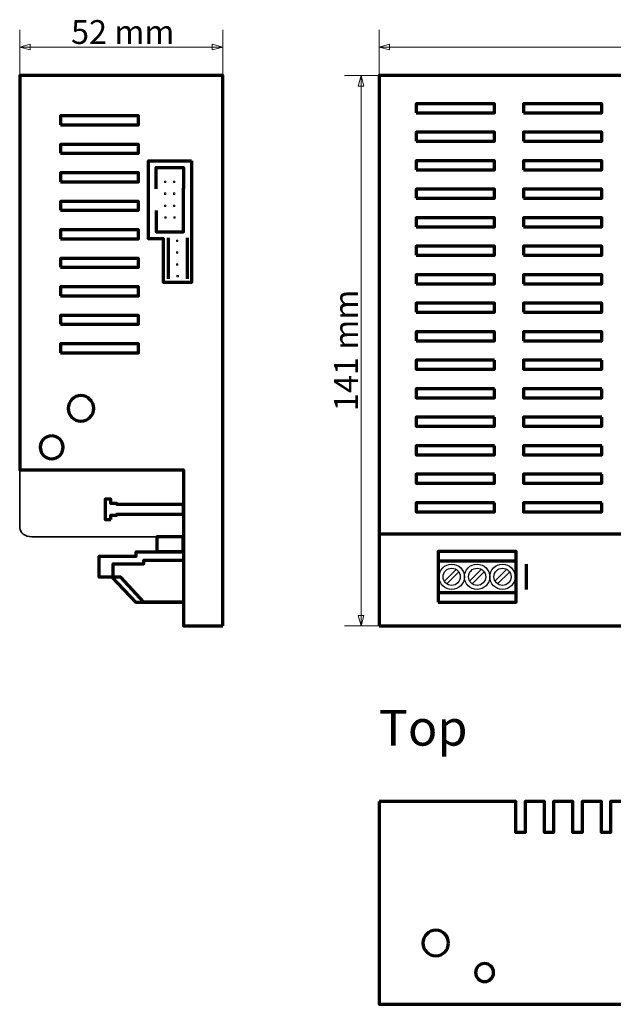
# Model space of a CAD drawing. Units: millimetres. Extents: x -352 to 368, y -214 to 214.
# Drawn here: x -316 to -164, y -214 to 38 of the extents above; entities that cross this region are included whole.
import ezdxf

# ---------------------------------------------------------------- set-up
doc = ezdxf.new("R2010")
doc.units = ezdxf.units.MM
doc.header["$MEASUREMENT"] = 0
doc.layers.add('Rzut', color=7, linetype='Continuous')
doc.layers.add('Wymiary', color=7, linetype='Continuous')
doc.styles.add('0', font='arialbd.ttf', dxfattribs={"height": 1})
doc.styles.add('6', font='Arial', dxfattribs={"height": 1})

msp = doc.modelspace()

# ---------------------------------------------------------------- linework, layer by layer
at = {"layer": 'Rzut', "color": 7, "lineweight": 70}
for points in [[(-224.0135, -117.4679), (-20.0135, -117.4679), (-20.0135, 23.5321), (-224.0135, 23.5321), (-224.0135, -117.4679)], [(-305.6438, 10.9126), (-285.6414, 10.9126), (-285.6414, 13.1984), (-305.6438, 13.1984), (-305.6438, 10.9126)], [(-305.6438, 3.61), (-285.6414, 3.61), (-285.6414, 5.896), (-305.6438, 5.896), (-305.6438, 3.61)], [(-305.6438, -3.6925), (-285.6414, -3.6925), (-285.6414, -1.4065), (-305.6438, -1.4065), (-305.6438, -3.6925)], [(-305.6438, -10.9949), (-285.6414, -10.9949), (-285.6414, -8.7091), (-305.6438, -8.7091), (-305.6438, -10.9949)], [(-305.6438, -18.2974), (-285.6414, -18.2974), (-285.6414, -16.0116), (-305.6438, -16.0116), (-305.6438, -18.2974)], [(-305.6438, -25.6001), (-285.6414, -25.6001), (-285.6414, -23.3141), (-305.6438, -23.3141), (-305.6438, -25.6001)], [(-305.6438, -32.9025), (-285.6414, -32.9025), (-285.6414, -30.6165), (-305.6438, -30.6165), (-305.6438, -32.9025)], [(-305.6438, -40.205), (-285.6414, -40.205), (-285.6414, -37.919), (-305.6438, -37.919), (-305.6438, -40.205)], [(-305.6438, -47.5076), (-285.6414, -47.5076), (-285.6414, -45.2216), (-305.6438, -45.2216), (-305.6438, -47.5076)], [(-280.9658, -98.4609), (-274.2488, -98.4609), (-274.2488, -94.6571), (-280.9658, -94.6571), (-280.9658, -98.4609)], [(-208.9304, -111.4106), (-188.9304, -111.4106), (-188.9304, -98.4106), (-208.9304, -98.4106), (-208.9304, -111.4106)], [(-208.9304, -108.9106), (-188.9304, -108.9106), (-188.9304, -100.9106), (-208.9304, -100.9106), (-208.9304, -108.9106)]]:
    msp.add_lwpolyline(points, close=True, dxfattribs=at)
at = {"layer": 'Rzut', "color": 7, "lineweight": 25}
for centre, major_axis in [((-205.4304, -104.9106), (0, 3.25)), ((-205.4304, -104.9106), (0, 2.2)), ((-198.9304, -104.9106), (0, 3.25)), ((-198.9304, -104.9106), (0, 2.2)), ((-192.4304, -104.9106), (0, 3.25)), ((-192.4304, -104.9106), (0, 2.2))]:
    msp.add_ellipse(centre, major_axis=major_axis, ratio=1, dxfattribs=at)
at = {"layer": 'Rzut', "color": 7, "lineweight": 70}
for points, knots in [([(-264.0863, -117.4679), (-264.0863, -117.4679), (-274.1478, -117.4679), (-274.1478, -117.4679), (-274.1478, -117.4679), (-274.1478, -117.4679), (-274.1478, -77.4796), (-274.1478, -77.4796), (-274.1478, -77.4796), (-274.1478, -77.4796), (-316.0863, -77.4796), (-316.0863, -77.4796), (-316.0863, -77.4796), (-316.0863, -77.4796), (-316.0863, 23.5321), (-316.0863, 23.5321), (-316.0863, 23.5321), (-316.0863, 23.5321), (-264.0863, 23.5321), (-264.0863, 23.5321), (-264.0863, 23.5321), (-264.0863, 23.5321), (-264.0863, -117.4679), (-264.0863, -117.4679)], [0, 0, 0, 0, 0.14285714, 0.14285714, 0.14285714, 0.14285714, 0.28571429, 0.28571429, 0.28571429, 0.28571429, 0.42857143, 0.42857143, 0.42857143, 0.42857143, 0.57142857, 0.57142857, 0.57142857, 0.57142857, 0.71428571, 0.71428571, 0.71428571, 0.71428571, 1, 1, 1, 1]), ([(-214.5012, 14.0066), (-214.5012, 14.0066), (-214.5012, 16.2926), (-214.5012, 16.2926), (-214.5012, 16.2926), (-214.5012, 16.2926), (-194.4987, 16.2926), (-194.4987, 16.2926), (-194.4987, 16.2926), (-194.4987, 16.2926), (-194.4987, 14.0066), (-194.4987, 14.0066), (-194.4987, 14.0066), (-194.4987, 14.0066), (-214.5012, 14.0066), (-214.5012, 14.0066)], [0, 0, 0, 0, 0.2, 0.2, 0.2, 0.2, 0.4, 0.4, 0.4, 0.4, 0.6, 0.6, 0.6, 0.6, 1, 1, 1, 1]), ([(-187.0057, 14.0066), (-187.0057, 14.0066), (-187.0057, 16.2926), (-187.0057, 16.2926), (-187.0057, 16.2926), (-187.0057, 16.2926), (-167.0032, 16.2926), (-167.0032, 16.2926), (-167.0032, 16.2926), (-167.0032, 16.2926), (-167.0032, 14.0066), (-167.0032, 14.0066), (-167.0032, 14.0066), (-167.0032, 14.0066), (-187.0057, 14.0066), (-187.0057, 14.0066)], [0, 0, 0, 0, 0.2, 0.2, 0.2, 0.2, 0.4, 0.4, 0.4, 0.4, 0.6, 0.6, 0.6, 0.6, 1, 1, 1, 1]), ([(-214.5012, 6.7041), (-214.5012, 6.7041), (-214.5012, 8.99), (-214.5012, 8.99), (-214.5012, 8.99), (-214.5012, 8.99), (-194.4987, 8.99), (-194.4987, 8.99), (-194.4987, 8.99), (-194.4987, 8.99), (-194.4987, 6.7041), (-194.4987, 6.7041), (-194.4987, 6.7041), (-194.4987, 6.7041), (-214.5012, 6.7041), (-214.5012, 6.7041)], [0, 0, 0, 0, 0.2, 0.2, 0.2, 0.2, 0.4, 0.4, 0.4, 0.4, 0.6, 0.6, 0.6, 0.6, 1, 1, 1, 1]), ([(-187.0057, 6.7041), (-187.0057, 6.7041), (-187.0057, 8.99), (-187.0057, 8.99), (-187.0057, 8.99), (-187.0057, 8.99), (-167.0032, 8.99), (-167.0032, 8.99), (-167.0032, 8.99), (-167.0032, 8.99), (-167.0032, 6.7041), (-167.0032, 6.7041), (-167.0032, 6.7041), (-167.0032, 6.7041), (-187.0057, 6.7041), (-187.0057, 6.7041)], [0, 0, 0, 0, 0.2, 0.2, 0.2, 0.2, 0.4, 0.4, 0.4, 0.4, 0.6, 0.6, 0.6, 0.6, 1, 1, 1, 1]), ([(-272.1169, 1.716), (-272.1169, 1.716), (-283.1169, 1.716), (-283.1169, 1.716), (-283.1169, 1.716), (-283.1169, 1.716), (-283.1169, -18.284), (-283.1169, -18.284), (-283.1169, -18.284), (-283.1169, -18.284), (-279.2594, -18.284), (-279.2594, -18.284), (-279.2594, -18.284), (-279.2594, -18.284), (-279.2594, -29.484), (-279.2594, -29.484), (-279.2594, -29.484), (-279.2594, -29.484), (-272.1169, -29.484), (-272.1169, -29.484), (-272.1169, -29.484), (-272.1169, -29.484), (-272.1169, 1.716), (-272.1169, 1.716)], [0, 0, 0, 0, 0.14285714, 0.14285714, 0.14285714, 0.14285714, 0.28571429, 0.28571429, 0.28571429, 0.28571429, 0.42857143, 0.42857143, 0.42857143, 0.42857143, 0.57142857, 0.57142857, 0.57142857, 0.57142857, 0.71428571, 0.71428571, 0.71428571, 0.71428571, 1, 1, 1, 1]), ([(-214.5012, -0.5984), (-214.5012, -0.5984), (-214.5012, 1.6875), (-214.5012, 1.6875), (-214.5012, 1.6875), (-214.5012, 1.6875), (-194.4987, 1.6875), (-194.4987, 1.6875), (-194.4987, 1.6875), (-194.4987, 1.6875), (-194.4987, -0.5984), (-194.4987, -0.5984), (-194.4987, -0.5984), (-194.4987, -0.5984), (-214.5012, -0.5984), (-214.5012, -0.5984)], [0, 0, 0, 0, 0.2, 0.2, 0.2, 0.2, 0.4, 0.4, 0.4, 0.4, 0.6, 0.6, 0.6, 0.6, 1, 1, 1, 1]), ([(-187.0057, -0.5984), (-187.0057, -0.5984), (-187.0057, 1.6875), (-187.0057, 1.6875), (-187.0057, 1.6875), (-187.0057, 1.6875), (-167.0032, 1.6875), (-167.0032, 1.6875), (-167.0032, 1.6875), (-167.0032, 1.6875), (-167.0032, -0.5984), (-167.0032, -0.5984), (-167.0032, -0.5984), (-167.0032, -0.5984), (-187.0057, -0.5984), (-187.0057, -0.5984)], [0, 0, 0, 0, 0.2, 0.2, 0.2, 0.2, 0.4, 0.4, 0.4, 0.4, 0.6, 0.6, 0.6, 0.6, 1, 1, 1, 1]), ([(-281.1169, -5.493), (-281.1169, -5.493), (-281.1169, -0.0345), (-281.1169, -0.0345), (-281.1169, -0.0345), (-281.1169, -0.0345), (-274.1169, -0.0345), (-274.1169, -0.0345), (-274.1169, -0.0345), (-274.1169, -0.0345), (-274.1169, -5.4489), (-274.1169, -5.4489)], [0, 0, 0, 0, 0.25, 0.25, 0.25, 0.25, 0.5, 0.5, 0.5, 0.5, 1, 1, 1, 1]), ([(-281.1169, -11.0492), (-281.1169, -11.0492), (-281.1169, -16.5345), (-281.1169, -16.5345), (-281.1169, -16.5345), (-281.1169, -16.5345), (-274.1169, -16.5345), (-274.1169, -16.5345), (-274.1169, -16.5345), (-274.1169, -16.5345), (-274.1169, -5.3165), (-274.1169, -5.3165)], [0, 0, 0, 0, 0.25, 0.25, 0.25, 0.25, 0.5, 0.5, 0.5, 0.5, 1, 1, 1, 1]), ([(-214.5012, -7.901), (-214.5012, -7.901), (-214.5012, -5.6149), (-214.5012, -5.6149), (-214.5012, -5.6149), (-214.5012, -5.6149), (-194.4987, -5.6149), (-194.4987, -5.6149), (-194.4987, -5.6149), (-194.4987, -5.6149), (-194.4987, -7.901), (-194.4987, -7.901), (-194.4987, -7.901), (-194.4987, -7.901), (-214.5012, -7.901), (-214.5012, -7.901)], [0, 0, 0, 0, 0.2, 0.2, 0.2, 0.2, 0.4, 0.4, 0.4, 0.4, 0.6, 0.6, 0.6, 0.6, 1, 1, 1, 1]), ([(-187.0057, -7.901), (-187.0057, -7.901), (-187.0057, -5.6149), (-187.0057, -5.6149), (-187.0057, -5.6149), (-187.0057, -5.6149), (-167.0032, -5.6149), (-167.0032, -5.6149), (-167.0032, -5.6149), (-167.0032, -5.6149), (-167.0032, -7.901), (-167.0032, -7.901), (-167.0032, -7.901), (-167.0032, -7.901), (-187.0057, -7.901), (-187.0057, -7.901)], [0, 0, 0, 0, 0.2, 0.2, 0.2, 0.2, 0.4, 0.4, 0.4, 0.4, 0.6, 0.6, 0.6, 0.6, 1, 1, 1, 1]), ([(-214.5012, -15.2035), (-214.5012, -15.2035), (-214.5012, -12.9174), (-214.5012, -12.9174), (-214.5012, -12.9174), (-214.5012, -12.9174), (-194.4987, -12.9174), (-194.4987, -12.9174), (-194.4987, -12.9174), (-194.4987, -12.9174), (-194.4987, -15.2035), (-194.4987, -15.2035), (-194.4987, -15.2035), (-194.4987, -15.2035), (-214.5012, -15.2035), (-214.5012, -15.2035)], [0, 0, 0, 0, 0.2, 0.2, 0.2, 0.2, 0.4, 0.4, 0.4, 0.4, 0.6, 0.6, 0.6, 0.6, 1, 1, 1, 1]), ([(-187.0057, -15.2035), (-187.0057, -15.2035), (-187.0057, -12.9174), (-187.0057, -12.9174), (-187.0057, -12.9174), (-187.0057, -12.9174), (-167.0032, -12.9174), (-167.0032, -12.9174), (-167.0032, -12.9174), (-167.0032, -12.9174), (-167.0032, -15.2035), (-167.0032, -15.2035), (-167.0032, -15.2035), (-167.0032, -15.2035), (-187.0057, -15.2035), (-187.0057, -15.2035)], [0, 0, 0, 0, 0.2, 0.2, 0.2, 0.2, 0.4, 0.4, 0.4, 0.4, 0.6, 0.6, 0.6, 0.6, 1, 1, 1, 1]), ([(-214.5012, -22.5059), (-214.5012, -22.5059), (-214.5012, -20.2199), (-214.5012, -20.2199), (-214.5012, -20.2199), (-214.5012, -20.2199), (-194.4987, -20.2199), (-194.4987, -20.2199), (-194.4987, -20.2199), (-194.4987, -20.2199), (-194.4987, -22.5059), (-194.4987, -22.5059), (-194.4987, -22.5059), (-194.4987, -22.5059), (-214.5012, -22.5059), (-214.5012, -22.5059)], [0, 0, 0, 0, 0.2, 0.2, 0.2, 0.2, 0.4, 0.4, 0.4, 0.4, 0.6, 0.6, 0.6, 0.6, 1, 1, 1, 1]), ([(-187.0057, -22.5059), (-187.0057, -22.5059), (-187.0057, -20.2199), (-187.0057, -20.2199), (-187.0057, -20.2199), (-187.0057, -20.2199), (-167.0032, -20.2199), (-167.0032, -20.2199), (-167.0032, -20.2199), (-167.0032, -20.2199), (-167.0032, -22.5059), (-167.0032, -22.5059), (-167.0032, -22.5059), (-167.0032, -22.5059), (-187.0057, -22.5059), (-187.0057, -22.5059)], [0, 0, 0, 0, 0.2, 0.2, 0.2, 0.2, 0.4, 0.4, 0.4, 0.4, 0.6, 0.6, 0.6, 0.6, 1, 1, 1, 1]), ([(-214.5012, -29.8084), (-214.5012, -29.8084), (-214.5012, -27.5225), (-214.5012, -27.5225), (-214.5012, -27.5225), (-214.5012, -27.5225), (-194.4987, -27.5225), (-194.4987, -27.5225), (-194.4987, -27.5225), (-194.4987, -27.5225), (-194.4987, -29.8084), (-194.4987, -29.8084), (-194.4987, -29.8084), (-194.4987, -29.8084), (-214.5012, -29.8084), (-214.5012, -29.8084)], [0, 0, 0, 0, 0.2, 0.2, 0.2, 0.2, 0.4, 0.4, 0.4, 0.4, 0.6, 0.6, 0.6, 0.6, 1, 1, 1, 1]), ([(-187.0057, -29.8084), (-187.0057, -29.8084), (-187.0057, -27.5225), (-187.0057, -27.5225), (-187.0057, -27.5225), (-187.0057, -27.5225), (-167.0032, -27.5225), (-167.0032, -27.5225), (-167.0032, -27.5225), (-167.0032, -27.5225), (-167.0032, -29.8084), (-167.0032, -29.8084), (-167.0032, -29.8084), (-167.0032, -29.8084), (-187.0057, -29.8084), (-187.0057, -29.8084)], [0, 0, 0, 0, 0.2, 0.2, 0.2, 0.2, 0.4, 0.4, 0.4, 0.4, 0.6, 0.6, 0.6, 0.6, 1, 1, 1, 1]), ([(-214.5012, -37.1109), (-214.5012, -37.1109), (-214.5012, -34.825), (-214.5012, -34.825), (-214.5012, -34.825), (-214.5012, -34.825), (-194.4987, -34.825), (-194.4987, -34.825), (-194.4987, -34.825), (-194.4987, -34.825), (-194.4987, -37.1109), (-194.4987, -37.1109), (-194.4987, -37.1109), (-194.4987, -37.1109), (-214.5012, -37.1109), (-214.5012, -37.1109)], [0, 0, 0, 0, 0.2, 0.2, 0.2, 0.2, 0.4, 0.4, 0.4, 0.4, 0.6, 0.6, 0.6, 0.6, 1, 1, 1, 1]), ([(-187.0057, -37.1109), (-187.0057, -37.1109), (-187.0057, -34.825), (-187.0057, -34.825), (-187.0057, -34.825), (-187.0057, -34.825), (-167.0032, -34.825), (-167.0032, -34.825), (-167.0032, -34.825), (-167.0032, -34.825), (-167.0032, -37.1109), (-167.0032, -37.1109), (-167.0032, -37.1109), (-167.0032, -37.1109), (-187.0057, -37.1109), (-187.0057, -37.1109)], [0, 0, 0, 0, 0.2, 0.2, 0.2, 0.2, 0.4, 0.4, 0.4, 0.4, 0.6, 0.6, 0.6, 0.6, 1, 1, 1, 1]), ([(-214.5012, -44.4135), (-214.5012, -44.4135), (-214.5012, -42.1274), (-214.5012, -42.1274), (-214.5012, -42.1274), (-214.5012, -42.1274), (-194.4987, -42.1274), (-194.4987, -42.1274), (-194.4987, -42.1274), (-194.4987, -42.1274), (-194.4987, -44.4135), (-194.4987, -44.4135), (-194.4987, -44.4135), (-194.4987, -44.4135), (-214.5012, -44.4135), (-214.5012, -44.4135)], [0, 0, 0, 0, 0.2, 0.2, 0.2, 0.2, 0.4, 0.4, 0.4, 0.4, 0.6, 0.6, 0.6, 0.6, 1, 1, 1, 1]), ([(-187.0057, -44.4135), (-187.0057, -44.4135), (-187.0057, -42.1274), (-187.0057, -42.1274), (-187.0057, -42.1274), (-187.0057, -42.1274), (-167.0032, -42.1274), (-167.0032, -42.1274), (-167.0032, -42.1274), (-167.0032, -42.1274), (-167.0032, -44.4135), (-167.0032, -44.4135), (-167.0032, -44.4135), (-167.0032, -44.4135), (-187.0057, -44.4135), (-187.0057, -44.4135)], [0, 0, 0, 0, 0.2, 0.2, 0.2, 0.2, 0.4, 0.4, 0.4, 0.4, 0.6, 0.6, 0.6, 0.6, 1, 1, 1, 1]), ([(-194.4987, -49.4299), (-194.4987, -49.4299), (-194.4987, -51.716), (-194.4987, -51.716), (-194.4987, -51.716), (-194.4987, -51.716), (-214.5012, -51.716), (-214.5012, -51.716), (-214.5012, -51.716), (-214.5012, -51.716), (-214.5012, -49.4299), (-214.5012, -49.4299), (-214.5012, -49.4299), (-214.5012, -49.4299), (-194.4987, -49.4299), (-194.4987, -49.4299)], [0, 0, 0, 0, 0.2, 0.2, 0.2, 0.2, 0.4, 0.4, 0.4, 0.4, 0.6, 0.6, 0.6, 0.6, 1, 1, 1, 1]), ([(-167.0032, -49.4299), (-167.0032, -49.4299), (-167.0032, -51.716), (-167.0032, -51.716), (-167.0032, -51.716), (-167.0032, -51.716), (-187.0057, -51.716), (-187.0057, -51.716), (-187.0057, -51.716), (-187.0057, -51.716), (-187.0057, -49.4299), (-187.0057, -49.4299), (-187.0057, -49.4299), (-187.0057, -49.4299), (-167.0032, -49.4299), (-167.0032, -49.4299)], [0, 0, 0, 0, 0.2, 0.2, 0.2, 0.2, 0.4, 0.4, 0.4, 0.4, 0.6, 0.6, 0.6, 0.6, 1, 1, 1, 1]), ([(-194.4987, -56.7324), (-194.4987, -56.7324), (-194.4987, -59.0184), (-194.4987, -59.0184), (-194.4987, -59.0184), (-194.4987, -59.0184), (-214.5012, -59.0184), (-214.5012, -59.0184), (-214.5012, -59.0184), (-214.5012, -59.0184), (-214.5012, -56.7324), (-214.5012, -56.7324), (-214.5012, -56.7324), (-214.5012, -56.7324), (-194.4987, -56.7324), (-194.4987, -56.7324)], [0, 0, 0, 0, 0.2, 0.2, 0.2, 0.2, 0.4, 0.4, 0.4, 0.4, 0.6, 0.6, 0.6, 0.6, 1, 1, 1, 1]), ([(-167.0032, -56.7324), (-167.0032, -56.7324), (-167.0032, -59.0184), (-167.0032, -59.0184), (-167.0032, -59.0184), (-167.0032, -59.0184), (-187.0057, -59.0184), (-187.0057, -59.0184), (-187.0057, -59.0184), (-187.0057, -59.0184), (-187.0057, -56.7324), (-187.0057, -56.7324), (-187.0057, -56.7324), (-187.0057, -56.7324), (-167.0032, -56.7324), (-167.0032, -56.7324)], [0, 0, 0, 0, 0.2, 0.2, 0.2, 0.2, 0.4, 0.4, 0.4, 0.4, 0.6, 0.6, 0.6, 0.6, 1, 1, 1, 1]), ([(-300.4054, -65.0336), (-298.5993, -65.0337), (-297.1351, -63.5698), (-297.1348, -61.7638), (-297.1348, -61.7638), (-297.1345, -59.9577), (-298.5984, -58.4934), (-300.4044, -58.4931), (-300.4044, -58.4931), (-302.2105, -58.4927), (-303.6749, -59.9565), (-303.6753, -61.7625), (-303.6753, -61.7625), (-303.6757, -63.5686), (-302.2121, -65.033), (-300.406, -65.0336)], [0, 0, 0, 0, 0.2, 0.2, 0.2, 0.2, 0.4, 0.4, 0.4, 0.4, 0.6, 0.6, 0.6, 0.6, 1, 1, 1, 1]), ([(-194.4987, -64.035), (-194.4987, -64.035), (-194.4987, -66.3209), (-194.4987, -66.3209), (-194.4987, -66.3209), (-194.4987, -66.3209), (-214.5012, -66.3209), (-214.5012, -66.3209), (-214.5012, -66.3209), (-214.5012, -66.3209), (-214.5012, -64.035), (-214.5012, -64.035), (-214.5012, -64.035), (-214.5012, -64.035), (-194.4987, -64.035), (-194.4987, -64.035)], [0, 0, 0, 0, 0.2, 0.2, 0.2, 0.2, 0.4, 0.4, 0.4, 0.4, 0.6, 0.6, 0.6, 0.6, 1, 1, 1, 1]), ([(-167.0032, -64.035), (-167.0032, -64.035), (-167.0032, -66.3209), (-167.0032, -66.3209), (-167.0032, -66.3209), (-167.0032, -66.3209), (-187.0057, -66.3209), (-187.0057, -66.3209), (-187.0057, -66.3209), (-187.0057, -66.3209), (-187.0057, -64.035), (-187.0057, -64.035), (-187.0057, -64.035), (-187.0057, -64.035), (-167.0032, -64.035), (-167.0032, -64.035)], [0, 0, 0, 0, 0.2, 0.2, 0.2, 0.2, 0.4, 0.4, 0.4, 0.4, 0.6, 0.6, 0.6, 0.6, 1, 1, 1, 1]), ([(-307.8978, -68.78), (-309.5285, -68.7799), (-310.8506, -70.1017), (-310.8508, -71.7324), (-310.8508, -71.7324), (-310.851, -73.3631), (-309.5293, -74.6852), (-307.8986, -74.6855), (-307.8986, -74.6855), (-306.2679, -74.6859), (-304.9457, -73.3642), (-304.9453, -71.7335), (-304.9453, -71.7335), (-304.9449, -70.1028), (-306.2665, -68.7805), (-307.8972, -68.78)], [0, 0, 0, 0, 0.2, 0.2, 0.2, 0.2, 0.4, 0.4, 0.4, 0.4, 0.6, 0.6, 0.6, 0.6, 1, 1, 1, 1]), ([(-194.4987, -71.3375), (-194.4987, -71.3375), (-194.4987, -73.6234), (-194.4987, -73.6234), (-194.4987, -73.6234), (-194.4987, -73.6234), (-214.5012, -73.6234), (-214.5012, -73.6234), (-214.5012, -73.6234), (-214.5012, -73.6234), (-214.5012, -71.3375), (-214.5012, -71.3375), (-214.5012, -71.3375), (-214.5012, -71.3375), (-194.4987, -71.3375), (-194.4987, -71.3375)], [0, 0, 0, 0, 0.2, 0.2, 0.2, 0.2, 0.4, 0.4, 0.4, 0.4, 0.6, 0.6, 0.6, 0.6, 1, 1, 1, 1]), ([(-167.0032, -71.3375), (-167.0032, -71.3375), (-167.0032, -73.6234), (-167.0032, -73.6234), (-167.0032, -73.6234), (-167.0032, -73.6234), (-187.0057, -73.6234), (-187.0057, -73.6234), (-187.0057, -73.6234), (-187.0057, -73.6234), (-187.0057, -71.3375), (-187.0057, -71.3375), (-187.0057, -71.3375), (-187.0057, -71.3375), (-167.0032, -71.3375), (-167.0032, -71.3375)], [0, 0, 0, 0, 0.2, 0.2, 0.2, 0.2, 0.4, 0.4, 0.4, 0.4, 0.6, 0.6, 0.6, 0.6, 1, 1, 1, 1]), ([(-224.0135, -93.9434), (-224.0135, -93.9434), (-86.0407, -93.9434), (-86.0407, -93.9434), (-86.0407, -93.9434), (-86.0407, -93.9434), (-86.0407, -76.735), (-86.0407, -76.735), (-86.0407, -76.735), (-86.0407, -76.735), (-20.0135, -76.735), (-20.0135, -76.735)], [0, 0, 0, 0, 0.25, 0.25, 0.25, 0.25, 0.5, 0.5, 0.5, 0.5, 1, 1, 1, 1]), ([(-194.4987, -78.6399), (-194.4987, -78.6399), (-194.4987, -80.926), (-194.4987, -80.926), (-194.4987, -80.926), (-194.4987, -80.926), (-214.5012, -80.926), (-214.5012, -80.926), (-214.5012, -80.926), (-214.5012, -80.926), (-214.5012, -78.6399), (-214.5012, -78.6399), (-214.5012, -78.6399), (-214.5012, -78.6399), (-194.4987, -78.6399), (-194.4987, -78.6399)], [0, 0, 0, 0, 0.2, 0.2, 0.2, 0.2, 0.4, 0.4, 0.4, 0.4, 0.6, 0.6, 0.6, 0.6, 1, 1, 1, 1]), ([(-167.0032, -78.6399), (-167.0032, -78.6399), (-167.0032, -80.926), (-167.0032, -80.926), (-167.0032, -80.926), (-167.0032, -80.926), (-187.0057, -80.926), (-187.0057, -80.926), (-187.0057, -80.926), (-187.0057, -80.926), (-187.0057, -78.6399), (-187.0057, -78.6399), (-187.0057, -78.6399), (-187.0057, -78.6399), (-167.0032, -78.6399), (-167.0032, -78.6399)], [0, 0, 0, 0, 0.2, 0.2, 0.2, 0.2, 0.4, 0.4, 0.4, 0.4, 0.6, 0.6, 0.6, 0.6, 1, 1, 1, 1]), ([(-292.7767, -90.228), (-292.7767, -90.228), (-294.1682, -90.228), (-294.1682, -90.228), (-294.1682, -90.228), (-294.1682, -90.228), (-294.1682, -85.028), (-294.1682, -85.028), (-294.1682, -85.028), (-294.1682, -85.028), (-292.7767, -85.028), (-292.7767, -85.028), (-292.7767, -85.028), (-292.7767, -85.028), (-292.7767, -86.128), (-292.7767, -86.128), (-292.7767, -86.128), (-292.7767, -86.128), (-291.1651, -86.128), (-291.1651, -86.128), (-291.1651, -86.128), (-291.1651, -86.128), (-291.1651, -86.3661), (-291.1651, -86.3661), (-291.1651, -86.3661), (-291.1651, -86.3661), (-274.1478, -86.3661), (-274.1478, -86.3661), (-274.1478, -86.3661), (-274.1478, -86.3661), (-274.1478, -88.89), (-274.1478, -88.89), (-274.1478, -88.89), (-274.1478, -88.89), (-291.1651, -88.89), (-291.1651, -88.89), (-291.1651, -88.89), (-291.1651, -88.89), (-291.1651, -89.128), (-291.1651, -89.128), (-291.1651, -89.128), (-291.1651, -89.128), (-292.7767, -89.128), (-292.7767, -89.128), (-292.7767, -89.128), (-292.7767, -89.128), (-292.7767, -90.228), (-292.7767, -90.228)], [0, 0, 0, 0, 0.07692308, 0.07692308, 0.07692308, 0.07692308, 0.15384615, 0.15384615, 0.15384615, 0.15384615, 0.23076923, 0.23076923, 0.23076923, 0.23076923, 0.30769231, 0.30769231, 0.30769231, 0.30769231, 0.38461538, 0.38461538, 0.38461538, 0.38461538, 0.46153846, 0.46153846, 0.46153846, 0.46153846, 0.53846154, 0.53846154, 0.53846154, 0.53846154, 0.61538462, 0.61538462, 0.61538462, 0.61538462, 0.69230769, 0.69230769, 0.69230769, 0.69230769, 0.76923077, 0.76923077, 0.76923077, 0.76923077, 0.84615385, 0.84615385, 0.84615385, 0.84615385, 1, 1, 1, 1]), ([(-194.4987, -85.9424), (-194.4987, -85.9424), (-194.4987, -88.2285), (-194.4987, -88.2285), (-194.4987, -88.2285), (-194.4987, -88.2285), (-214.5012, -88.2285), (-214.5012, -88.2285), (-214.5012, -88.2285), (-214.5012, -88.2285), (-214.5012, -85.9424), (-214.5012, -85.9424), (-214.5012, -85.9424), (-214.5012, -85.9424), (-194.4987, -85.9424), (-194.4987, -85.9424)], [0, 0, 0, 0, 0.2, 0.2, 0.2, 0.2, 0.4, 0.4, 0.4, 0.4, 0.6, 0.6, 0.6, 0.6, 1, 1, 1, 1]), ([(-167.0032, -85.9424), (-167.0032, -85.9424), (-167.0032, -88.2285), (-167.0032, -88.2285), (-167.0032, -88.2285), (-167.0032, -88.2285), (-187.0057, -88.2285), (-187.0057, -88.2285), (-187.0057, -88.2285), (-187.0057, -88.2285), (-187.0057, -85.9424), (-187.0057, -85.9424), (-187.0057, -85.9424), (-187.0057, -85.9424), (-167.0032, -85.9424), (-167.0032, -85.9424)], [0, 0, 0, 0, 0.2, 0.2, 0.2, 0.2, 0.4, 0.4, 0.4, 0.4, 0.6, 0.6, 0.6, 0.6, 1, 1, 1, 1]), ([(-274.1691, -98.5034), (-274.1691, -98.5034), (-286.219, -98.5034), (-286.219, -98.5034), (-286.219, -98.5034), (-286.219, -98.5034), (-286.219, -99.6346), (-286.219, -99.6346), (-286.219, -99.6346), (-286.219, -99.6346), (-295.7218, -99.6346), (-295.7218, -99.6346), (-295.7218, -99.6346), (-295.7218, -99.6346), (-295.7218, -105.0413), (-295.7218, -105.0413), (-295.7218, -105.0413), (-295.7218, -105.0413), (-292.3638, -105.0413), (-292.3638, -105.0413), (-292.3638, -105.0413), (-292.3638, -105.0413), (-286.219, -111.5034), (-286.219, -111.5034), (-286.219, -111.5034), (-286.219, -111.5034), (-274.1691, -111.5034), (-274.1691, -111.5034), (-274.1691, -111.5034), (-274.1691, -111.5034), (-274.1691, -98.5034), (-274.1691, -98.5034)], [0, 0, 0, 0, 0.11111111, 0.11111111, 0.11111111, 0.11111111, 0.22222222, 0.22222222, 0.22222222, 0.22222222, 0.33333333, 0.33333333, 0.33333333, 0.33333333, 0.44444444, 0.44444444, 0.44444444, 0.44444444, 0.55555556, 0.55555556, 0.55555556, 0.55555556, 0.66666667, 0.66666667, 0.66666667, 0.66666667, 0.77777778, 0.77777778, 0.77777778, 0.77777778, 1, 1, 1, 1]), ([(-274.2337, -111.4508), (-274.2337, -111.4508), (-284.2654, -111.4508), (-284.2654, -111.4508), (-284.2654, -111.4508), (-284.2654, -111.4508), (-290.1482, -105.0236), (-290.1482, -105.0236), (-290.1482, -105.0236), (-290.1482, -105.0236), (-292.1766, -105.0236), (-292.1766, -105.0236), (-292.1766, -105.0236), (-292.1766, -105.0236), (-292.1766, -101.5882), (-292.1766, -101.5882), (-292.1766, -101.5882), (-292.1766, -101.5882), (-284.2654, -101.5882), (-284.2654, -101.5882), (-284.2654, -101.5882), (-284.2654, -101.5882), (-284.2654, -100.6482), (-284.2654, -100.6482), (-284.2654, -100.6482), (-284.2654, -100.6482), (-274.167, -100.6482), (-274.167, -100.6482)], [0, 0, 0, 0, 0.125, 0.125, 0.125, 0.125, 0.25, 0.25, 0.25, 0.25, 0.375, 0.375, 0.375, 0.375, 0.5, 0.5, 0.5, 0.5, 0.625, 0.625, 0.625, 0.625, 0.75, 0.75, 0.75, 0.75, 1, 1, 1, 1]), ([(-224.0135, -162.5154), (-224.0135, -162.5154), (-188.9743, -162.5154), (-188.9743, -162.5154), (-188.9743, -162.5154), (-188.9743, -162.5154), (-188.9743, -170.4425), (-188.9743, -170.4425), (-188.9743, -170.4425), (-188.9743, -170.4425), (-186.6248, -170.4425), (-186.6248, -170.4425), (-186.6248, -170.4425), (-186.6248, -170.4425), (-186.6248, -162.5154), (-186.6248, -162.5154), (-186.6248, -162.5154), (-186.6248, -162.5154), (-181.6718, -162.5154), (-181.6718, -162.5154), (-181.6718, -162.5154), (-181.6718, -162.5154), (-181.6718, -170.4425), (-181.6718, -170.4425), (-181.6718, -170.4425), (-181.6718, -170.4425), (-179.3223, -170.4425), (-179.3223, -170.4425), (-179.3223, -170.4425), (-179.3223, -170.4425), (-179.3223, -162.5154), (-179.3223, -162.5154), (-179.3223, -162.5154), (-179.3223, -162.5154), (-174.3693, -162.5154), (-174.3693, -162.5154), (-174.3693, -162.5154), (-174.3693, -162.5154), (-174.3693, -170.4425), (-174.3693, -170.4425), (-174.3693, -170.4425), (-174.3693, -170.4425), (-172.0198, -170.4425), (-172.0198, -170.4425), (-172.0198, -170.4425), (-172.0198, -170.4425), (-172.0198, -162.4679), (-172.0198, -162.4679), (-172.0198, -162.4679), (-172.0198, -162.4679), (-167.0668, -162.4679), (-167.0668, -162.4679), (-167.0668, -162.4679), (-167.0668, -162.4679), (-167.0668, -170.4425), (-167.0668, -170.4425), (-167.0668, -170.4425), (-167.0668, -170.4425), (-164.7808, -170.4425), (-164.7808, -170.4425), (-164.7808, -170.4425), (-164.7808, -170.4425), (-164.7808, -162.5154), (-164.7808, -162.5154), (-164.7808, -162.5154), (-164.7808, -162.5154), (-159.7643, -162.5154), (-159.7643, -162.5154), (-159.7643, -162.5154), (-159.7643, -162.5154), (-159.7643, -170.4425), (-159.7643, -170.4425), (-159.7643, -170.4425), (-159.7643, -170.4425), (-157.4783, -170.4425), (-157.4783, -170.4425), (-157.4783, -170.4425), (-157.4783, -170.4425), (-157.4783, -162.5154), (-157.4783, -162.5154), (-157.4783, -162.5154), (-157.4783, -162.5154), (-152.4618, -162.5154), (-152.4618, -162.5154), (-152.4618, -162.5154), (-152.4618, -162.5154), (-152.4618, -170.4425), (-152.4618, -170.4425), (-152.4618, -170.4425), (-152.4618, -170.4425), (-150.1758, -170.4425), (-150.1758, -170.4425), (-150.1758, -170.4425), (-150.1758, -170.4425), (-150.1758, -162.5154), (-150.1758, -162.5154), (-150.1758, -162.5154), (-150.1758, -162.5154), (-145.1593, -162.5154), (-145.1593, -162.5154), (-145.1593, -162.5154), (-145.1593, -162.5154), (-145.1593, -170.4425), (-145.1593, -170.4425), (-145.1593, -170.4425), (-145.1593, -170.4425), (-142.8733, -170.4425), (-142.8733, -170.4425), (-142.8733, -170.4425), (-142.8733, -170.4425), (-142.8733, -162.5154), (-142.8733, -162.5154), (-142.8733, -162.5154), (-142.8733, -162.5154), (-137.8568, -162.5154), (-137.8568, -162.5154), (-137.8568, -162.5154), (-137.8568, -162.5154), (-137.8568, -170.4425), (-137.8568, -170.4425), (-137.8568, -170.4425), (-137.8568, -170.4425), (-135.5708, -170.4425), (-135.5708, -170.4425), (-135.5708, -170.4425), (-135.5708, -170.4425), (-135.5708, -162.5154), (-135.5708, -162.5154), (-135.5708, -162.5154), (-135.5708, -162.5154), (-130.5543, -162.5154), (-130.5543, -162.5154), (-130.5543, -162.5154), (-130.5543, -162.5154), (-130.5543, -170.4425), (-130.5543, -170.4425), (-130.5543, -170.4425), (-130.5543, -170.4425), (-128.2683, -170.4425), (-128.2683, -170.4425), (-128.2683, -170.4425), (-128.2683, -170.4425), (-128.2683, -162.5154), (-128.2683, -162.5154), (-128.2683, -162.5154), (-128.2683, -162.5154), (-115.7587, -162.5154), (-115.7587, -162.5154), (-115.7587, -162.5154), (-115.7587, -162.5154), (-115.7588, -170.4425), (-115.7588, -170.4425), (-115.7588, -170.4425), (-115.7588, -170.4425), (-113.4728, -170.4425), (-113.4728, -170.4425), (-113.4728, -170.4425), (-113.4728, -170.4425), (-113.4728, -162.5154), (-113.4728, -162.5154), (-113.4728, -162.5154), (-113.4728, -162.5154), (-108.4563, -162.5154), (-108.4563, -162.5154), (-108.4563, -162.5154), (-108.4563, -162.5154), (-108.4563, -170.4425), (-108.4563, -170.4425), (-108.4563, -170.4425), (-108.4563, -170.4425), (-106.1703, -170.4425), (-106.1703, -170.4425), (-106.1703, -170.4425), (-106.1703, -170.4425), (-106.1703, -162.5154), (-106.1703, -162.5154), (-106.1703, -162.5154), (-106.1703, -162.5154), (-101.1538, -162.5154), (-101.1538, -162.5154), (-101.1538, -162.5154), (-101.1538, -162.5154), (-101.1538, -170.4425), (-101.1538, -170.4425), (-101.1538, -170.4425), (-101.1538, -170.4425), (-98.8678, -170.4425), (-98.8678, -170.4425), (-98.8678, -170.4425), (-98.8678, -170.4425), (-98.8678, -162.5154), (-98.8678, -162.5154), (-98.8678, -162.5154), (-98.8678, -162.5154), (-93.8513, -162.5154), (-93.8513, -162.5154), (-93.8513, -162.5154), (-93.8513, -162.5154), (-93.8513, -170.4425), (-93.8513, -170.4425), (-93.8513, -170.4425), (-93.8513, -170.4425), (-91.5653, -170.4425), (-91.5653, -170.4425), (-91.5653, -170.4425), (-91.5653, -170.4425), (-91.5653, -162.5154), (-91.5653, -162.5154), (-91.5653, -162.5154), (-91.5653, -162.5154), (-86.5488, -162.5154), (-86.5488, -162.5154), (-86.5488, -162.5154), (-86.5488, -162.5154), (-86.5488, -170.4425), (-86.5488, -170.4425), (-86.5488, -170.4425), (-86.5488, -170.4425), (-84.2628, -170.4425), (-84.2628, -170.4425), (-84.2628, -170.4425), (-84.2628, -170.4425), (-84.2628, -162.5154), (-84.2628, -162.5154), (-84.2628, -162.5154), (-84.2628, -162.5154), (-79.2462, -162.5154), (-79.2462, -162.5154), (-79.2462, -162.5154), (-79.2462, -162.5154), (-79.2463, -170.4425), (-79.2463, -170.4425), (-79.2463, -170.4425), (-79.2463, -170.4425), (-76.9602, -170.4425), (-76.9602, -170.4425), (-76.9602, -170.4425), (-76.9602, -170.4425), (-76.9602, -162.5154), (-76.9602, -162.5154), (-76.9602, -162.5154), (-76.9602, -162.5154), (-71.9438, -162.5154), (-71.9438, -162.5154), (-71.9438, -162.5154), (-71.9438, -162.5154), (-71.9438, -170.4425), (-71.9438, -170.4425), (-71.9438, -170.4425), (-71.9438, -170.4425), (-69.6578, -170.4425), (-69.6578, -170.4425), (-69.6578, -170.4425), (-69.6578, -170.4425), (-69.6578, -162.5154), (-69.6578, -162.5154), (-69.6578, -162.5154), (-69.6578, -162.5154), (-64.6413, -162.5154), (-64.6413, -162.5154), (-64.6413, -162.5154), (-64.6413, -162.5154), (-64.6413, -170.4425), (-64.6413, -170.4425), (-64.6413, -170.4425), (-64.6413, -170.4425), (-62.3553, -170.4425), (-62.3553, -170.4425), (-62.3553, -170.4425), (-62.3553, -170.4425), (-62.3553, -162.5154), (-62.3553, -162.5154), (-62.3553, -162.5154), (-62.3553, -162.5154), (-57.3387, -162.5154), (-57.3387, -162.5154), (-57.3387, -162.5154), (-57.3387, -162.5154), (-57.3388, -170.4425), (-57.3388, -170.4425), (-57.3388, -170.4425), (-57.3388, -170.4425), (-55.0528, -170.4425), (-55.0528, -170.4425), (-55.0528, -170.4425), (-55.0528, -170.4425), (-55.0527, -162.5154), (-55.0527, -162.5154), (-55.0527, -162.5154), (-55.0527, -162.5154), (-20.0135, -162.5154), (-20.0135, -162.5154), (-20.0135, -162.5154), (-20.0135, -162.5154), (-20.0135, -214.468), (-20.0135, -214.468), (-20.0135, -214.468), (-20.0135, -214.468), (-224.0135, -214.468), (-224.0135, -214.468), (-224.0135, -214.468), (-224.0135, -214.468), (-224.0135, -162.5154), (-224.0135, -162.5154)], [0, 0, 0, 0, 0.01298701, 0.01298701, 0.01298701, 0.01298701, 0.02597403, 0.02597403, 0.02597403, 0.02597403, 0.03896104, 0.03896104, 0.03896104, 0.03896104, 0.05194805, 0.05194805, 0.05194805, 0.05194805, 0.06493506, 0.06493506, 0.06493506, 0.06493506, 0.07792208, 0.07792208, 0.07792208, 0.07792208, 0.09090909, 0.09090909, 0.09090909, 0.09090909, 0.1038961, 0.1038961, 0.1038961, 0.1038961, 0.11688312, 0.11688312, 0.11688312, 0.11688312, 0.12987013, 0.12987013, 0.12987013, 0.12987013, 0.14285714, 0.14285714, 0.14285714, 0.14285714, 0.15584416, 0.15584416, 0.15584416, 0.15584416, 0.16883117, 0.16883117, 0.16883117, 0.16883117, 0.18181818, 0.18181818, 0.18181818, 0.18181818, 0.19480519, 0.19480519, 0.19480519, 0.19480519, 0.20779221, 0.20779221, 0.20779221, 0.20779221, 0.22077922, 0.22077922, 0.22077922, 0.22077922, 0.23376623, 0.23376623, 0.23376623, 0.23376623, 0.24675325, 0.24675325, 0.24675325, 0.24675325, 0.25974026, 0.25974026, 0.25974026, 0.25974026, 0.27272727, 0.27272727, 0.27272727, 0.27272727, 0.28571429, 0.28571429, 0.28571429, 0.28571429, 0.2987013, 0.2987013, 0.2987013, 0.2987013, 0.31168831, 0.31168831, 0.31168831, 0.31168831, 0.32467532, 0.32467532, 0.32467532, 0.32467532, 0.33766234, 0.33766234, 0.33766234, 0.33766234, 0.35064935, 0.35064935, 0.35064935, 0.35064935, 0.36363636, 0.36363636, 0.36363636, 0.36363636, 0.37662338, 0.37662338, 0.37662338, 0.37662338, 0.38961039, 0.38961039, 0.38961039, 0.38961039, 0.4025974, 0.4025974, 0.4025974, 0.4025974, 0.41558442, 0.41558442, 0.41558442, 0.41558442, 0.42857143, 0.42857143, 0.42857143, 0.42857143, 0.44155844, 0.44155844, 0.44155844, 0.44155844, 0.45454545, 0.45454545, 0.45454545, 0.45454545, 0.46753247, 0.46753247, 0.46753247, 0.46753247, 0.48051948, 0.48051948, 0.48051948, 0.48051948, 0.49350649, 0.49350649, 0.49350649, 0.49350649, 0.50649351, 0.50649351, 0.50649351, 0.50649351, 0.51948052, 0.51948052, 0.51948052, 0.51948052, 0.53246753, 0.53246753, 0.53246753, 0.53246753, 0.54545455, 0.54545455, 0.54545455, 0.54545455, 0.55844156, 0.55844156, 0.55844156, 0.55844156, 0.57142857, 0.57142857, 0.57142857, 0.57142857, 0.58441558, 0.58441558, 0.58441558, 0.58441558, 0.5974026, 0.5974026, 0.5974026, 0.5974026, 0.61038961, 0.61038961, 0.61038961, 0.61038961, 0.62337662, 0.62337662, 0.62337662, 0.62337662, 0.63636364, 0.63636364, 0.63636364, 0.63636364, 0.64935065, 0.64935065, 0.64935065, 0.64935065, 0.66233766, 0.66233766, 0.66233766, 0.66233766, 0.67532468, 0.67532468, 0.67532468, 0.67532468, 0.68831169, 0.68831169, 0.68831169, 0.68831169, 0.7012987, 0.7012987, 0.7012987, 0.7012987, 0.71428571, 0.71428571, 0.71428571, 0.71428571, 0.72727273, 0.72727273, 0.72727273, 0.72727273, 0.74025974, 0.74025974, 0.74025974, 0.74025974, 0.75324675, 0.75324675, 0.75324675, 0.75324675, 0.76623377, 0.76623377, 0.76623377, 0.76623377, 0.77922078, 0.77922078, 0.77922078, 0.77922078, 0.79220779, 0.79220779, 0.79220779, 0.79220779, 0.80519481, 0.80519481, 0.80519481, 0.80519481, 0.81818182, 0.81818182, 0.81818182, 0.81818182, 0.83116883, 0.83116883, 0.83116883, 0.83116883, 0.84415584, 0.84415584, 0.84415584, 0.84415584, 0.85714286, 0.85714286, 0.85714286, 0.85714286, 0.87012987, 0.87012987, 0.87012987, 0.87012987, 0.88311688, 0.88311688, 0.88311688, 0.88311688, 0.8961039, 0.8961039, 0.8961039, 0.8961039, 0.90909091, 0.90909091, 0.90909091, 0.90909091, 0.92207792, 0.92207792, 0.92207792, 0.92207792, 0.93506494, 0.93506494, 0.93506494, 0.93506494, 0.94805195, 0.94805195, 0.94805195, 0.94805195, 0.96103896, 0.96103896, 0.96103896, 0.96103896, 0.97402597, 0.97402597, 0.97402597, 0.97402597, 1, 1, 1, 1]), ([(-206.2463, -198.7787), (-206.2463, -196.9727), (-207.7103, -195.5085), (-209.5164, -195.5085), (-209.5164, -195.5085), (-211.3224, -195.5084), (-212.7866, -196.9723), (-212.7868, -198.7784), (-212.7868, -198.7784), (-212.787, -200.5844), (-211.3231, -202.0487), (-209.517, -202.049), (-209.517, -202.049), (-207.711, -202.0492), (-206.2466, -200.5854), (-206.2463, -198.7793)], [0, 0, 0, 0, 0.2, 0.2, 0.2, 0.2, 0.4, 0.4, 0.4, 0.4, 0.6, 0.6, 0.6, 0.6, 1, 1, 1, 1]), ([(-194.6893, -206.3352), (-194.6893, -205.0552), (-195.7269, -204.0175), (-197.0069, -204.0175), (-197.0069, -204.0175), (-198.287, -204.0174), (-199.3247, -205.055), (-199.3248, -206.335), (-199.3248, -206.335), (-199.3249, -207.615), (-198.2874, -208.6528), (-197.0074, -208.653), (-197.0074, -208.653), (-195.7274, -208.6531), (-194.6896, -207.6157), (-194.6893, -206.3356)], [0, 0, 0, 0, 0.2, 0.2, 0.2, 0.2, 0.4, 0.4, 0.4, 0.4, 0.6, 0.6, 0.6, 0.6, 1, 1, 1, 1])]:
    msp.add_open_spline(points, degree=3, knots=knots, dxfattribs=at)
at = {"layer": 'Rzut', "color": 7, "lineweight": 9}
for points in [[(-278.9933, -3.9109), (-278.9933, -3.9109), (-278.9933, -3.5581), (-278.9933, -3.5581), (-278.9933, -3.5581), (-278.9933, -3.5581), (-278.6405, -3.5581), (-278.6405, -3.5581), (-278.6405, -3.5581), (-278.6405, -3.5581), (-278.6405, -3.9109), (-278.6405, -3.9109), (-278.6405, -3.9109), (-278.6405, -3.9109), (-278.9933, -3.9109), (-278.9933, -3.9109)], [(-276.6933, -3.9109), (-276.6933, -3.9109), (-276.6933, -3.5581), (-276.6933, -3.5581), (-276.6933, -3.5581), (-276.6933, -3.5581), (-276.3405, -3.5581), (-276.3405, -3.5581), (-276.3405, -3.5581), (-276.3405, -3.5581), (-276.3405, -3.9109), (-276.3405, -3.9109), (-276.3405, -3.9109), (-276.3405, -3.9109), (-276.6933, -3.9109), (-276.6933, -3.9109)], [(-278.9933, -6.9109), (-278.9933, -6.9109), (-278.9933, -6.5581), (-278.9933, -6.5581), (-278.9933, -6.5581), (-278.9933, -6.5581), (-278.6405, -6.5581), (-278.6405, -6.5581), (-278.6405, -6.5581), (-278.6405, -6.5581), (-278.6405, -6.9109), (-278.6405, -6.9109), (-278.6405, -6.9109), (-278.6405, -6.9109), (-278.9933, -6.9109), (-278.9933, -6.9109)], [(-276.6933, -6.9109), (-276.6933, -6.9109), (-276.6933, -6.5581), (-276.6933, -6.5581), (-276.6933, -6.5581), (-276.6933, -6.5581), (-276.3405, -6.5581), (-276.3405, -6.5581), (-276.3405, -6.5581), (-276.3405, -6.5581), (-276.3405, -6.9109), (-276.3405, -6.9109), (-276.3405, -6.9109), (-276.3405, -6.9109), (-276.6933, -6.9109), (-276.6933, -6.9109)], [(-278.9933, -10.0109), (-278.9933, -10.0109), (-278.9933, -9.6581), (-278.9933, -9.6581), (-278.9933, -9.6581), (-278.9933, -9.6581), (-278.6405, -9.6581), (-278.6405, -9.6581), (-278.6405, -9.6581), (-278.6405, -9.6581), (-278.6405, -10.0109), (-278.6405, -10.0109), (-278.6405, -10.0109), (-278.6405, -10.0109), (-278.9933, -10.0109), (-278.9933, -10.0109)], [(-276.6933, -10.0109), (-276.6933, -10.0109), (-276.6933, -9.6581), (-276.6933, -9.6581), (-276.6933, -9.6581), (-276.6933, -9.6581), (-276.3405, -9.6581), (-276.3405, -9.6581), (-276.3405, -9.6581), (-276.3405, -9.6581), (-276.3405, -10.0109), (-276.3405, -10.0109), (-276.3405, -10.0109), (-276.3405, -10.0109), (-276.6933, -10.0109), (-276.6933, -10.0109)], [(-278.8933, -13.0109), (-278.8933, -13.0109), (-278.8933, -12.6581), (-278.8933, -12.6581), (-278.8933, -12.6581), (-278.8933, -12.6581), (-278.5405, -12.6581), (-278.5405, -12.6581), (-278.5405, -12.6581), (-278.5405, -12.6581), (-278.5405, -13.0109), (-278.5405, -13.0109), (-278.5405, -13.0109), (-278.5405, -13.0109), (-278.8933, -13.0109), (-278.8933, -13.0109)], [(-276.5933, -13.0109), (-276.5933, -13.0109), (-276.5933, -12.6581), (-276.5933, -12.6581), (-276.5933, -12.6581), (-276.5933, -12.6581), (-276.2405, -12.6581), (-276.2405, -12.6581), (-276.2405, -12.6581), (-276.2405, -12.6581), (-276.2405, -13.0109), (-276.2405, -13.0109), (-276.2405, -13.0109), (-276.2405, -13.0109), (-276.5933, -13.0109), (-276.5933, -13.0109)], [(-275.8996, -18.9686), (-275.8996, -18.9686), (-275.8996, -18.6158), (-275.8996, -18.6158), (-275.8996, -18.6158), (-275.8996, -18.6158), (-275.5468, -18.6158), (-275.5468, -18.6158), (-275.5468, -18.6158), (-275.5468, -18.6158), (-275.5468, -18.9686), (-275.5468, -18.9686), (-275.5468, -18.9686), (-275.5468, -18.9686), (-275.8996, -18.9686), (-275.8996, -18.9686)], [(-275.8996, -21.9686), (-275.8996, -21.9686), (-275.8996, -21.6158), (-275.8996, -21.6158), (-275.8996, -21.6158), (-275.8996, -21.6158), (-275.5468, -21.6158), (-275.5468, -21.6158), (-275.5468, -21.6158), (-275.5468, -21.6158), (-275.5468, -21.9686), (-275.5468, -21.9686), (-275.5468, -21.9686), (-275.5468, -21.9686), (-275.8996, -21.9686), (-275.8996, -21.9686)], [(-275.8996, -25.0686), (-275.8996, -25.0686), (-275.8996, -24.7158), (-275.8996, -24.7158), (-275.8996, -24.7158), (-275.8996, -24.7158), (-275.5468, -24.7158), (-275.5468, -24.7158), (-275.5468, -24.7158), (-275.5468, -24.7158), (-275.5468, -25.0686), (-275.5468, -25.0686), (-275.5468, -25.0686), (-275.5468, -25.0686), (-275.8996, -25.0686), (-275.8996, -25.0686)], [(-275.7996, -28.0686), (-275.7996, -28.0686), (-275.7996, -27.7158), (-275.7996, -27.7158), (-275.7996, -27.7158), (-275.7996, -27.7158), (-275.4468, -27.7158), (-275.4468, -27.7158), (-275.4468, -27.7158), (-275.4468, -27.7158), (-275.4468, -28.0686), (-275.4468, -28.0686), (-275.4468, -28.0686), (-275.4468, -28.0686), (-275.7996, -28.0686), (-275.7996, -28.0686)]]:
    msp.add_open_spline(points, degree=3, knots=[0, 0, 0, 0, 0.2, 0.2, 0.2, 0.2, 0.4, 0.4, 0.4, 0.4, 0.6, 0.6, 0.6, 0.6, 1, 1, 1, 1], dxfattribs=at)
at = {"layer": 'Rzut', "color": 7, "lineweight": 70}
for points in [[(-278.0594, -18.0868), (-278.0594, -18.0868), (-278.0594, -28.584), (-278.0594, -28.584)], [(-273.2336, -18.0868), (-273.2336, -18.0868), (-273.2336, -28.584), (-273.2336, -28.584)], [(-186.355, -101.6606), (-186.355, -101.6606), (-186.355, -108.1606), (-186.355, -108.1606)]]:
    msp.add_open_spline(points, degree=3, dxfattribs=at)
at = {"layer": 'Rzut', "color": 7, "lineweight": 35}
for points in [[(-316.0554, -92.3547), (-316.0554, -92.3547), (-316.0554, -77.4796), (-316.0554, -77.4796)], [(-312.9941, -94.6473), (-312.9941, -94.6473), (-280.9658, -94.6473), (-280.9658, -94.6473)]]:
    msp.add_open_spline(points, degree=3, dxfattribs=at)
msp.add_open_spline([(-316.0554, -92.3547), (-316.0554, -92.9627), (-315.7329, -93.5458), (-315.1588, -93.9759), (-315.1588, -93.9759), (-314.5846, -94.4058), (-313.8059, -94.6473), (-312.9941, -94.6473)], degree=3, knots=[0, 0, 0, 0, 0.33333333, 0.33333333, 0.33333333, 0.33333333, 1, 1, 1, 1], dxfattribs=at)
at = {"layer": 'Rzut', "color": 7, "lineweight": 25}
for points in [[(-204.3009, -103.0404), (-204.3009, -103.0404), (-207.2846, -105.9978), (-207.2846, -105.9978)], [(-197.8609, -103.0248), (-197.8609, -103.0248), (-200.805, -105.943), (-200.805, -105.943)], [(-191.3609, -103.0248), (-191.3609, -103.0248), (-194.305, -105.943), (-194.305, -105.943)], [(-203.6382, -103.6373), (-203.6382, -103.6373), (-206.7075, -106.6792), (-206.7075, -106.6792)], [(-197.1714, -103.7205), (-197.1714, -103.7205), (-200.1914, -106.7136), (-200.1914, -106.7136)], [(-190.6714, -103.7205), (-190.6714, -103.7205), (-193.6914, -106.7136), (-193.6914, -106.7136)]]:
    msp.add_open_spline(points, degree=3, dxfattribs=at)
at = {"layer": 'Wymiary', "color": 7, "lineweight": 20}
for points in [[(-316.0863, 35.2255), (-316.0863, 35.2255), (-316.0863, 17.4103), (-316.0863, 17.4103)], [(-264.0863, 17.4103), (-264.0863, 17.4103), (-264.0863, 35.2255), (-264.0863, 35.2255)], [(-224.0135, 17.4103), (-224.0135, 17.4103), (-224.0135, 35.2255), (-224.0135, 35.2255)], [(-316.0863, 30.8158), (-316.0863, 30.8158), (-264.0863, 30.8158), (-264.0863, 30.8158)], [(-224.0135, 30.8158), (-224.0135, 30.8158), (-20.0135, 30.8158), (-20.0135, 30.8158)], [(-215.1059, 23.5179), (-215.1059, 23.5179), (-232.9211, 23.5179), (-232.9211, 23.5179)], [(-228.6494, 23.5179), (-228.6494, 23.5179), (-228.6494, -117.4679), (-228.6494, -117.4679)], [(-215.1059, -117.4679), (-215.1059, -117.4679), (-232.9211, -117.4679), (-232.9211, -117.4679)]]:
    msp.add_open_spline(points, degree=3, dxfattribs=at)
for points in [[(-313.4197, 30.1013), (-313.4197, 30.1013), (-316.0863, 30.8158), (-316.0863, 30.8158), (-316.0863, 30.8158), (-316.0863, 30.8158), (-313.4197, 31.5302), (-313.4197, 31.5302), (-313.4197, 31.5302), (-313.4197, 31.5302), (-313.4197, 30.1013), (-313.4197, 30.1013)], [(-266.7528, 30.1013), (-266.7528, 30.1013), (-264.0863, 30.8158), (-264.0863, 30.8158), (-264.0863, 30.8158), (-264.0863, 30.8158), (-266.7528, 31.5302), (-266.7528, 31.5302), (-266.7528, 31.5302), (-266.7528, 31.5302), (-266.7528, 30.1013), (-266.7528, 30.1013)], [(-221.3469, 30.1013), (-221.3469, 30.1013), (-224.0135, 30.8158), (-224.0135, 30.8158), (-224.0135, 30.8158), (-224.0135, 30.8158), (-221.3469, 31.5302), (-221.3469, 31.5302), (-221.3469, 31.5302), (-221.3469, 31.5302), (-221.3469, 30.1013), (-221.3469, 30.1013)], [(-229.3638, 20.8513), (-229.3638, 20.8513), (-228.6494, 23.5179), (-228.6494, 23.5179), (-228.6494, 23.5179), (-228.6494, 23.5179), (-227.9349, 20.8513), (-227.9349, 20.8513), (-227.9349, 20.8513), (-227.9349, 20.8513), (-229.3638, 20.8513), (-229.3638, 20.8513)], [(-229.3638, -114.8013), (-229.3638, -114.8013), (-228.6494, -117.4679), (-228.6494, -117.4679), (-228.6494, -117.4679), (-228.6494, -117.4679), (-227.9349, -114.8013), (-227.9349, -114.8013), (-227.9349, -114.8013), (-227.9349, -114.8013), (-229.3638, -114.8013), (-229.3638, -114.8013)]]:
    msp.add_open_spline(points, degree=3, knots=[0, 0, 0, 0, 0.25, 0.25, 0.25, 0.25, 0.5, 0.5, 0.5, 0.5, 1, 1, 1, 1], dxfattribs=at)

# ---------------------------------------------------------------- texts
at = {"layer": 'Rzut', "color": 7, "style": '6'}
msp.add_text('Top', height=9.144, dxfattribs=at).set_placement((-224.1294, -148.184))
at = {"layer": 'Wymiary', "color": 7, "style": '0'}
msp.add_text('52 mm', height=6.09602, dxfattribs=at).set_placement((-302.9355, 31.6391))
msp.add_text('141 mm', height=6.09602, rotation=90, dxfattribs=at).set_placement((-229.4461, -62.4577))

doc.saveas('drawing.dxf')
